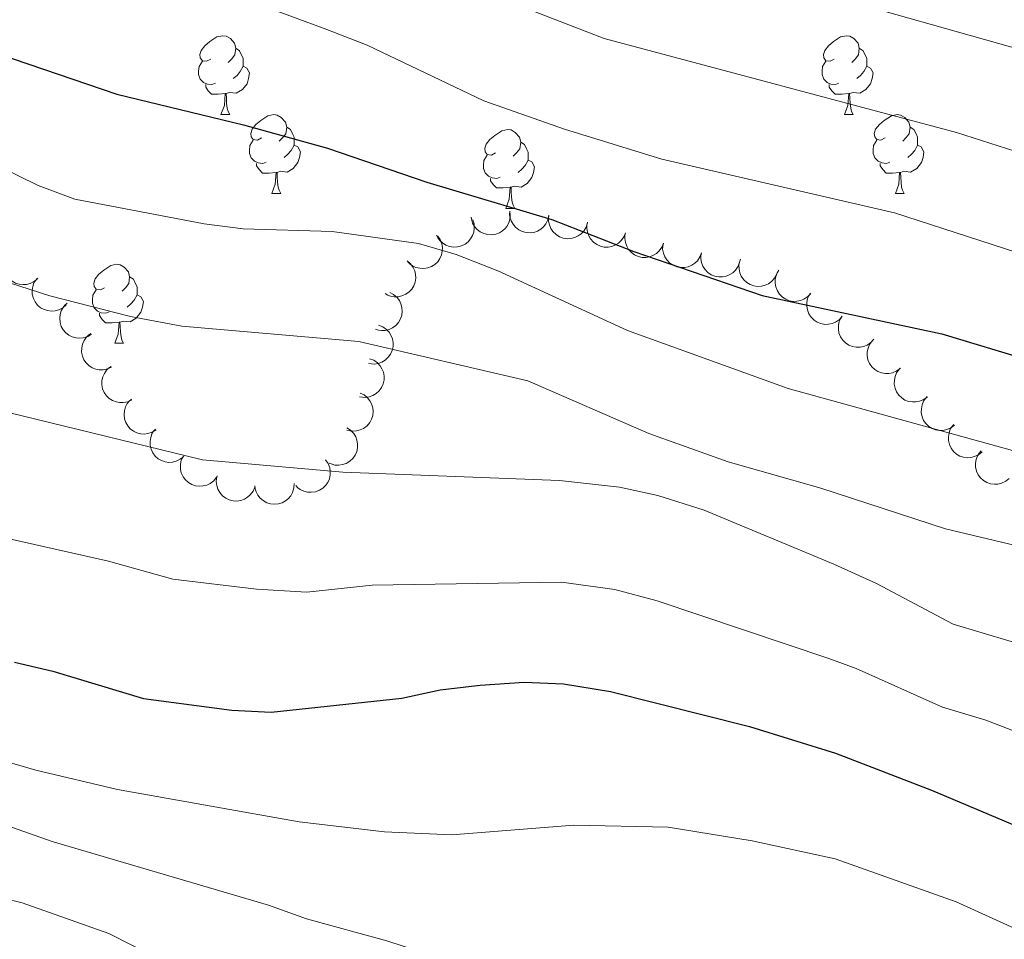
# Model space of a CAD drawing. Units: metres. Extents: x 664267 to 668793, y 746402 to 749479.
# Drawn here: x 666922 to 667047, y 748012 to 748129 of the extents above; entities that cross this region are included whole.
import ezdxf

# ---------------------------------------------------------------- set-up
doc = ezdxf.new("R2010")
doc.units = ezdxf.units.M
doc.header["$MEASUREMENT"] = 0
for name, color, linetype, lineweight in [('Carátula', 7, 'Continuous', 5), ('Elementos auxiliares', 7, 'Continuous', 5), ('Entidades rústicas y varios', 7, 'Continuous', 5), ('Relieve y altimetría', 7, 'Continuous', 5)]:
    doc.layers.add(name, color=color, linetype=linetype, lineweight=lineweight)

msp = doc.modelspace()

# ---------------------------------------------------------------- linework, layer by layer
at = {"layer": 'Carátula', "color": 7, "linetype": 'Continuous', "lineweight": 0}
msp.add_3dface([(664339.505, 746401.553), (668793.188, 746509.655), (668721.119, 749478.791), (664267.436, 749370.689)], dxfattribs=at)
at = {"layer": 'Elementos auxiliares', "color": 250, "linetype": 'Continuous', "lineweight": 0}
msp.add_3dface([(668559.6, 749212.56), (668616.45, 746899.21), (665212.19, 746816.58), (665156.52, 749129.93)], dxfattribs=at)
at = {"layer": 'Entidades rústicas y varios', "color": 92, "linetype": 'Continuous', "lineweight": 0, "flags": 128}
for points in [[(666945.819, 748123.707), (666945.289, 748123.442), (666944.759, 748123.497), (666944.494, 748123.867), (666944.439, 748124.292), (666944.599, 748124.812), (666945.079, 748125.407), (666945.714, 748125.937), (666946.614, 748126.522), (666947.359, 748126.682), (666947.784, 748126.627), (666948.314, 748126.312), (666948.844, 748125.727), (666949.004, 748125.087), (666948.894, 748124.237), (666948.469, 748123.707), (666948.049, 748123.282)], [(667025.146, 748123.707), (667024.616, 748123.442), (667024.086, 748123.497), (667023.821, 748123.867), (667023.766, 748124.292), (667023.926, 748124.812), (667024.406, 748125.407), (667025.041, 748125.937), (667025.941, 748126.522), (667026.686, 748126.682), (667027.111, 748126.627), (667027.641, 748126.312), (667028.171, 748125.727), (667028.331, 748125.087), (667028.221, 748124.237), (667027.796, 748123.707), (667027.376, 748123.282)], [(666949.004, 748125.087), (666949.479, 748124.772), (666949.794, 748124.132), (666949.954, 748123.812), (666949.954, 748123.232), (666949.954, 748122.807), (666949.584, 748122.117), (666949.164, 748121.637), (666948.684, 748121.217)], [(667028.331, 748125.087), (667028.806, 748124.772), (667029.121, 748124.132), (667029.281, 748123.812), (667029.281, 748123.232), (667029.281, 748122.807), (667028.911, 748122.117), (667028.491, 748121.637), (667028.011, 748121.217)], [(666946.404, 748120.627), (666945.979, 748120.467), (666945.394, 748120.527), (666944.919, 748120.737), (666944.494, 748121.162), (666944.279, 748121.747), (666944.279, 748122.167), (666944.334, 748122.752), (666944.759, 748123.442)], [(667025.731, 748120.627), (667025.306, 748120.467), (667024.721, 748120.527), (667024.246, 748120.737), (667023.821, 748121.162), (667023.606, 748121.747), (667023.606, 748122.167), (667023.661, 748122.752), (667024.086, 748123.442)], [(666949.954, 748122.807), (666950.409, 748122.557), (666950.754, 748121.942), (666950.644, 748121.217), (666950.434, 748120.577), (666949.849, 748119.837), (666949.054, 748119.357), (666948.204, 748119.462), (666947.774, 748119.332)], [(667029.281, 748122.807), (667029.736, 748122.557), (667030.081, 748121.942), (667029.971, 748121.217), (667029.761, 748120.577), (667029.176, 748119.837), (667028.381, 748119.357), (667027.531, 748119.462), (667027.101, 748119.332)], [(666947.664, 748119.332), (666946.774, 748119.247), (666945.929, 748119.247), (666945.504, 748119.677), (666945.184, 748120.152), (666945.184, 748120.467)], [(667026.991, 748119.332), (667026.101, 748119.247), (667025.256, 748119.247), (667024.831, 748119.677), (667024.511, 748120.152), (667024.511, 748120.467)], [(666947.119, 748116.647), (666947.554, 748117.807), (666947.664, 748119.332), (666947.774, 748119.332), (666947.809, 748118.747), (666947.844, 748118.062), (666947.914, 748117.447), (666948.029, 748117.047), (666948.244, 748116.647)], [(667026.446, 748116.647), (667026.881, 748117.807), (667026.991, 748119.332), (667027.101, 748119.332), (667027.136, 748118.747), (667027.171, 748118.062), (667027.241, 748117.447), (667027.356, 748117.047), (667027.571, 748116.647)], [(666947.119, 748116.647), (666948.244, 748116.647)], [(666952.294, 748113.672), (666951.764, 748113.407), (666951.234, 748113.462), (666950.969, 748113.832), (666950.914, 748114.257), (666951.074, 748114.777), (666951.554, 748115.372), (666952.189, 748115.902), (666953.089, 748116.487), (666953.834, 748116.647), (666954.259, 748116.592), (666954.789, 748116.277), (666955.319, 748115.692), (666955.479, 748115.052), (666955.369, 748114.202), (666954.944, 748113.672), (666954.524, 748113.247)], [(667026.446, 748116.647), (667027.571, 748116.647)], [(667031.621, 748113.672), (667031.091, 748113.407), (667030.561, 748113.462), (667030.296, 748113.832), (667030.241, 748114.257), (667030.401, 748114.777), (667030.881, 748115.372), (667031.516, 748115.902), (667032.416, 748116.487), (667033.161, 748116.647), (667033.586, 748116.592), (667034.116, 748116.277), (667034.646, 748115.692), (667034.806, 748115.052), (667034.696, 748114.202), (667034.271, 748113.672), (667033.851, 748113.247)], [(666955.479, 748115.052), (666955.954, 748114.737), (666956.269, 748114.097), (666956.429, 748113.777), (666956.429, 748113.197), (666956.429, 748112.772), (666956.059, 748112.082), (666955.639, 748111.602), (666955.159, 748111.182)], [(666982.066, 748111.767), (666981.536, 748111.502), (666981.006, 748111.557), (666980.741, 748111.927), (666980.686, 748112.352), (666980.846, 748112.872), (666981.326, 748113.467), (666981.961, 748113.997), (666982.861, 748114.582), (666983.606, 748114.742), (666984.031, 748114.687), (666984.561, 748114.372), (666985.091, 748113.787), (666985.251, 748113.147), (666985.141, 748112.297), (666984.716, 748111.767), (666984.296, 748111.342)], [(667034.806, 748115.052), (667035.281, 748114.737), (667035.596, 748114.097), (667035.756, 748113.777), (667035.756, 748113.197), (667035.756, 748112.772), (667035.386, 748112.082), (667034.966, 748111.602), (667034.486, 748111.182)], [(666952.879, 748110.592), (666952.454, 748110.432), (666951.869, 748110.492), (666951.394, 748110.702), (666950.969, 748111.127), (666950.754, 748111.712), (666950.754, 748112.132), (666950.809, 748112.717), (666951.234, 748113.407)], [(667032.206, 748110.592), (667031.781, 748110.432), (667031.196, 748110.492), (667030.721, 748110.702), (667030.296, 748111.127), (667030.081, 748111.712), (667030.081, 748112.132), (667030.136, 748112.717), (667030.561, 748113.407)], [(666956.429, 748112.772), (666956.884, 748112.522), (666957.229, 748111.907), (666957.119, 748111.182), (666956.909, 748110.542), (666956.324, 748109.802), (666955.529, 748109.322), (666954.679, 748109.427), (666954.249, 748109.297)], [(666985.251, 748113.147), (666985.726, 748112.832), (666986.041, 748112.192), (666986.201, 748111.872), (666986.201, 748111.292), (666986.201, 748110.867), (666985.831, 748110.177), (666985.411, 748109.697), (666984.931, 748109.277)], [(667035.756, 748112.772), (667036.211, 748112.522), (667036.556, 748111.907), (667036.446, 748111.182), (667036.236, 748110.542), (667035.651, 748109.802), (667034.856, 748109.322), (667034.006, 748109.427), (667033.576, 748109.297)], [(666982.651, 748108.687), (666982.226, 748108.527), (666981.641, 748108.587), (666981.166, 748108.797), (666980.741, 748109.222), (666980.526, 748109.807), (666980.526, 748110.227), (666980.581, 748110.812), (666981.006, 748111.502)], [(666986.201, 748110.867), (666986.656, 748110.617), (666987.001, 748110.002), (666986.891, 748109.277), (666986.681, 748108.637), (666986.096, 748107.897), (666985.301, 748107.417), (666984.451, 748107.522), (666984.021, 748107.392)], [(666954.139, 748109.297), (666953.249, 748109.212), (666952.404, 748109.212), (666951.979, 748109.642), (666951.659, 748110.117), (666951.659, 748110.432)], [(667033.466, 748109.297), (667032.576, 748109.212), (667031.731, 748109.212), (667031.306, 748109.642), (667030.986, 748110.117), (667030.986, 748110.432)], [(666953.594, 748106.612), (666954.029, 748107.772), (666954.139, 748109.297), (666954.249, 748109.297), (666954.284, 748108.712), (666954.319, 748108.027), (666954.389, 748107.412), (666954.504, 748107.012), (666954.719, 748106.612)], [(666983.911, 748107.392), (666983.021, 748107.307), (666982.176, 748107.307), (666981.751, 748107.737), (666981.431, 748108.212), (666981.431, 748108.527)], [(667032.921, 748106.612), (667033.356, 748107.772), (667033.466, 748109.297), (667033.576, 748109.297), (667033.611, 748108.712), (667033.646, 748108.027), (667033.716, 748107.412), (667033.831, 748107.012), (667034.046, 748106.612)], [(666983.366, 748104.707), (666983.801, 748105.867), (666983.911, 748107.392), (666984.021, 748107.392), (666984.056, 748106.807), (666984.091, 748106.122), (666984.161, 748105.507), (666984.276, 748105.107), (666984.491, 748104.707)], [(666953.594, 748106.612), (666954.719, 748106.612)], [(667032.921, 748106.612), (667034.046, 748106.612)], [(666983.366, 748104.707), (666984.491, 748104.707)], [(666932.316, 748094.624), (666931.786, 748094.359), (666931.256, 748094.414), (666930.991, 748094.784), (666930.936, 748095.209), (666931.096, 748095.729), (666931.576, 748096.324), (666932.211, 748096.854), (666933.111, 748097.439), (666933.856, 748097.599), (666934.281, 748097.544), (666934.811, 748097.229), (666935.341, 748096.644), (666935.501, 748096.004), (666935.391, 748095.154), (666934.966, 748094.624), (666934.546, 748094.199)], [(666935.501, 748096.004), (666935.976, 748095.689), (666936.291, 748095.049), (666936.451, 748094.729), (666936.451, 748094.149), (666936.451, 748093.724), (666936.081, 748093.034), (666935.661, 748092.554), (666935.181, 748092.134)], [(666932.901, 748091.544), (666932.476, 748091.384), (666931.891, 748091.444), (666931.416, 748091.654), (666930.991, 748092.079), (666930.776, 748092.664), (666930.776, 748093.084), (666930.831, 748093.669), (666931.256, 748094.359)], [(666936.451, 748093.724), (666936.906, 748093.474), (666937.251, 748092.859), (666937.141, 748092.134), (666936.931, 748091.494), (666936.346, 748090.754), (666935.551, 748090.274), (666934.701, 748090.379), (666934.271, 748090.249)], [(666934.161, 748090.249), (666933.271, 748090.164), (666932.426, 748090.164), (666932.001, 748090.594), (666931.681, 748091.069), (666931.681, 748091.384)], [(666933.616, 748087.564), (666934.051, 748088.724), (666934.161, 748090.249), (666934.271, 748090.249), (666934.306, 748089.664), (666934.341, 748088.979), (666934.411, 748088.364), (666934.526, 748087.964), (666934.741, 748087.564)], [(666933.616, 748087.564), (666934.741, 748087.564)]]:
    msp.add_lwpolyline(points, dxfattribs=at)
for points, elevation in [([(666979.152, 748103.274), (666979.319, 748102.737), (666979.351, 748102.152), (666979.279, 748101.675), (666979.126, 748101.256), (666978.885, 748100.827), (666978.563, 748100.455), (666978.174, 748100.155), (666977.72, 748099.939), (666977.23, 748099.808), (666976.723, 748099.783), (666976.18, 748099.875), (666975.741, 748100.052), (666975.319, 748100.309), (666974.951, 748100.636), (666974.731, 748100.948), (666974.56, 748101.297)], 1332.884), ([(666983.933, 748104.115), (666983.934, 748103.553), (666983.792, 748102.984), (666983.583, 748102.55), (666983.313, 748102.195), (666982.956, 748101.856), (666982.538, 748101.596), (666982.078, 748101.424), (666981.581, 748101.352), (666981.074, 748101.371), (666980.582, 748101.497), (666980.09, 748101.745), (666979.724, 748102.044), (666979.396, 748102.414), (666979.141, 748102.835), (666979.023, 748103.198), (666978.962, 748103.582)], 1331.858), ([(666988.841, 748103.811), (666988.72, 748103.262), (666988.459, 748102.738), (666988.16, 748102.359), (666987.82, 748102.071), (666987.397, 748101.817), (666986.933, 748101.654), (666986.447, 748101.585), (666985.946, 748101.623), (666985.456, 748101.752), (666985.003, 748101.981), (666984.576, 748102.33), (666984.283, 748102.701), (666984.043, 748103.134), (666983.886, 748103.6), (666983.849, 748103.98), (666983.872, 748104.367)], 1331.146), ([(666993.745, 748102.853), (666993.575, 748102.317), (666993.266, 748101.819), (666992.934, 748101.469), (666992.569, 748101.214), (666992.126, 748100.999), (666991.649, 748100.879), (666991.158, 748100.855), (666990.663, 748100.938), (666990.186, 748101.111), (666989.756, 748101.38), (666989.362, 748101.767), (666989.104, 748102.163), (666988.905, 748102.616), (666988.791, 748103.094), (666988.789, 748103.476), (666988.847, 748103.86)], 1331.046), ([(666998.589, 748101.621), (666998.384, 748101.098), (666998.044, 748100.62), (666997.691, 748100.293), (666997.31, 748100.061), (666996.854, 748099.875), (666996.37, 748099.786), (666995.879, 748099.793), (666995.39, 748099.908), (666994.925, 748100.111), (666994.513, 748100.407), (666994.146, 748100.818), (666993.913, 748101.23), (666993.744, 748101.695), (666993.66, 748102.18), (666993.683, 748102.561), (666993.766, 748102.94)], 1331.049), ([(666974.676, 748101.2), (666974.999, 748100.74), (666975.209, 748100.193), (666975.286, 748099.717), (666975.268, 748099.272), (666975.17, 748098.789), (666974.977, 748098.336), (666974.699, 748097.932), (666974.333, 748097.588), (666973.906, 748097.313), (666973.431, 748097.134), (666972.886, 748097.055), (666972.414, 748097.09), (666971.933, 748097.206), (666971.483, 748097.405), (666971.178, 748097.634), (666970.908, 748097.914)], 1333.54), ([(667003.412, 748100.302), (667003.207, 748099.779), (667002.867, 748099.301), (667002.514, 748098.974), (667002.133, 748098.742), (667001.677, 748098.556), (667001.193, 748098.467), (667000.702, 748098.474), (667000.213, 748098.589), (666999.748, 748098.792), (666999.336, 748099.088), (666998.968, 748099.499), (666998.736, 748099.911), (666998.566, 748100.376), (666998.483, 748100.861), (666998.506, 748101.242), (666998.589, 748101.621)], 1331.051), ([(667008.256, 748099.073), (667008.065, 748098.544), (667007.737, 748098.059), (667007.392, 748097.722), (667007.018, 748097.48), (667006.566, 748097.283), (667006.085, 748097.181), (667005.594, 748097.177), (667005.102, 748097.279), (667004.632, 748097.47), (667004.212, 748097.755), (667003.835, 748098.157), (667003.592, 748098.563), (667003.41, 748099.023), (667003.314, 748099.506), (667003.327, 748099.887), (667003.401, 748100.268)], 1331.12), ([(666923.809, 748095.806), (666923.385, 748095.437), (666922.863, 748095.172), (666922.398, 748095.045), (666921.953, 748095.016), (666921.462, 748095.063), (666920.992, 748095.208), (666920.561, 748095.442), (666920.181, 748095.771), (666919.863, 748096.166), (666919.635, 748096.62), (666919.5, 748097.154), (666919.485, 748097.627), (666919.55, 748098.117), (666919.701, 748098.586), (666919.897, 748098.912), (666920.147, 748099.21)], 1338.206), ([(667013.102, 748097.88), (667012.911, 748097.351), (667012.583, 748096.865), (667012.238, 748096.529), (667011.864, 748096.287), (667011.412, 748096.09), (667010.931, 748095.988), (667010.44, 748095.983), (667009.948, 748096.085), (667009.478, 748096.277), (667009.059, 748096.562), (667008.681, 748096.964), (667008.438, 748097.37), (667008.256, 748097.83), (667008.161, 748098.313), (667008.173, 748098.694), (667008.247, 748099.075)], 1331.423), ([(667017.83, 748096.327), (667017.562, 748095.833), (667017.165, 748095.402), (667016.773, 748095.121), (667016.366, 748094.939), (667015.89, 748094.812), (667015.399, 748094.783), (667014.913, 748094.852), (667014.442, 748095.027), (667014.006, 748095.287), (667013.635, 748095.632), (667013.321, 748096.086), (667013.142, 748096.524), (667013.032, 748097.006), (667013.01, 748097.498), (667013.08, 748097.873), (667013.21, 748098.239)], 1331.726), ([(666970.804, 748098.031), (666971.233, 748097.669), (666971.576, 748097.194), (666971.772, 748096.753), (666971.869, 748096.318), (666971.897, 748095.826), (666971.826, 748095.339), (666971.66, 748094.877), (666971.394, 748094.451), (666971.052, 748094.077), (666970.639, 748093.782), (666970.131, 748093.567), (666969.666, 748093.48), (666969.172, 748093.469), (666968.685, 748093.546), (666968.333, 748093.69), (666968, 748093.891)], 1333.869), ([(666927.427, 748092.443), (666927.004, 748092.074), (666926.481, 748091.808), (666926.016, 748091.682), (666925.571, 748091.653), (666925.081, 748091.7), (666924.61, 748091.845), (666924.179, 748092.079), (666923.799, 748092.407), (666923.481, 748092.803), (666923.253, 748093.256), (666923.118, 748093.791), (666923.103, 748094.263), (666923.168, 748094.754), (666923.319, 748095.223), (666923.516, 748095.549), (666923.765, 748095.847)], 1338.98), ([(667022.152, 748093.9), (667021.776, 748093.482), (667021.289, 748093.156), (667020.843, 748092.974), (667020.405, 748092.892), (667019.912, 748092.88), (667019.428, 748092.967), (667018.971, 748093.148), (667018.554, 748093.428), (667018.191, 748093.783), (667017.911, 748094.205), (667017.712, 748094.72), (667017.641, 748095.187), (667017.646, 748095.682), (667017.74, 748096.165), (667017.896, 748096.513), (667018.108, 748096.839)], 1332.007), ([(666968.583, 748094.004), (666969.084, 748093.748), (666969.524, 748093.361), (666969.814, 748092.976), (666970.006, 748092.574), (666970.145, 748092.101), (666970.185, 748091.611), (666970.127, 748091.123), (666969.964, 748090.648), (666969.714, 748090.206), (666969.378, 748089.826), (666968.932, 748089.502), (666968.499, 748089.313), (666968.019, 748089.191), (666967.528, 748089.158), (666967.151, 748089.219), (666966.782, 748089.34)], 1335.74), ([(667026.171, 748090.979), (667025.795, 748090.562), (667025.308, 748090.235), (667024.861, 748090.054), (667024.423, 748089.972), (667023.93, 748089.959), (667023.446, 748090.047), (667022.99, 748090.228), (667022.573, 748090.508), (667022.21, 748090.862), (667021.929, 748091.285), (667021.731, 748091.8), (667021.659, 748092.267), (667021.665, 748092.762), (667021.758, 748093.245), (667021.914, 748093.593), (667022.126, 748093.919)], 1332.574), ([(666930.641, 748088.717), (666930.164, 748088.42), (666929.607, 748088.241), (666929.127, 748088.189), (666928.683, 748088.231), (666928.207, 748088.356), (666927.765, 748088.573), (666927.377, 748088.873), (666927.053, 748089.257), (666926.802, 748089.698), (666926.649, 748090.182), (666926.6, 748090.731), (666926.661, 748091.2), (666926.803, 748091.674), (666927.026, 748092.113), (666927.272, 748092.404), (666927.565, 748092.659)], 1339.787), ([(667030.189, 748088.059), (667029.813, 748087.641), (667029.326, 748087.315), (667028.88, 748087.133), (667028.442, 748087.051), (667027.949, 748087.039), (667027.465, 748087.126), (667027.008, 748087.307), (667026.591, 748087.587), (667026.229, 748087.942), (667025.948, 748088.365), (667025.749, 748088.879), (667025.678, 748089.346), (667025.684, 748089.841), (667025.777, 748090.325), (667025.933, 748090.672), (667026.145, 748090.998)], 1333.142), ([(666967.17, 748089.835), (666967.694, 748089.634), (666968.173, 748089.296), (666968.503, 748088.945), (666968.737, 748088.565), (666968.925, 748088.11), (666969.017, 748087.626), (666969.012, 748087.135), (666968.9, 748086.646), (666968.699, 748086.18), (666968.405, 748085.766), (666967.996, 748085.396), (666967.586, 748085.162), (666967.122, 748084.99), (666966.637, 748084.904), (666966.256, 748084.924), (666965.876, 748085.005)], 1338.098), ([(666933.2, 748084.529), (666932.693, 748084.286), (666932.119, 748084.17), (666931.637, 748084.171), (666931.2, 748084.262), (666930.74, 748084.438), (666930.325, 748084.703), (666929.972, 748085.044), (666929.693, 748085.461), (666929.492, 748085.927), (666929.393, 748086.425), (666929.405, 748086.976), (666929.517, 748087.436), (666929.71, 748087.891), (666929.98, 748088.303), (666930.256, 748088.565), (666930.576, 748088.786)], 1340.75), ([(667033.555, 748084.371), (667033.109, 748084.029), (667032.571, 748083.796), (667032.099, 748083.698), (667031.653, 748083.697), (667031.166, 748083.774), (667030.706, 748083.947), (667030.29, 748084.208), (667029.931, 748084.559), (667029.638, 748084.973), (667029.438, 748085.44), (667029.336, 748085.982), (667029.351, 748086.454), (667029.446, 748086.94), (667029.625, 748087.398), (667029.841, 748087.712), (667030.108, 748087.994)], 1333.551), ([(666935.773, 748080.354), (666935.266, 748080.111), (666934.692, 748079.995), (666934.21, 748079.996), (666933.773, 748080.087), (666933.313, 748080.263), (666932.898, 748080.528), (666932.545, 748080.869), (666932.266, 748081.286), (666932.065, 748081.752), (666931.966, 748082.25), (666931.978, 748082.801), (666932.09, 748083.261), (666932.283, 748083.716), (666932.553, 748084.128), (666932.83, 748084.39), (666933.149, 748084.611)], 1341.724), ([(666966.032, 748085.586), (666966.557, 748085.384), (666967.036, 748085.047), (666967.365, 748084.695), (666967.599, 748084.316), (666967.787, 748083.86), (666967.879, 748083.377), (666967.874, 748082.886), (666967.762, 748082.396), (666967.561, 748081.93), (666967.267, 748081.517), (666966.858, 748081.147), (666966.448, 748080.913), (666965.984, 748080.74), (666965.499, 748080.654), (666965.119, 748080.675), (666964.739, 748080.756)], 1340.475), ([(667036.994, 748080.755), (667036.548, 748080.413), (667036.011, 748080.18), (667035.538, 748080.082), (667035.093, 748080.081), (667034.606, 748080.158), (667034.146, 748080.331), (667033.729, 748080.592), (667033.37, 748080.943), (667033.077, 748081.357), (667032.878, 748081.824), (667032.776, 748082.366), (667032.79, 748082.838), (667032.885, 748083.324), (667033.064, 748083.782), (667033.281, 748084.096), (667033.548, 748084.378)], 1333.859), ([(666964.811, 748081.22), (666965.318, 748080.977), (666965.768, 748080.602), (666966.068, 748080.224), (666966.27, 748079.827), (666966.421, 748079.358), (666966.473, 748078.869), (666966.428, 748078.38), (666966.277, 748077.901), (666966.039, 748077.453), (666965.712, 748077.065), (666965.275, 748076.729), (666964.846, 748076.529), (666964.37, 748076.395), (666963.88, 748076.348), (666963.502, 748076.4), (666963.13, 748076.511)], 1342.57), ([(667040.433, 748077.139), (667039.988, 748076.797), (667039.45, 748076.564), (667038.978, 748076.466), (667038.532, 748076.465), (667038.045, 748076.542), (667037.585, 748076.715), (667037.169, 748076.976), (667036.81, 748077.327), (667036.517, 748077.741), (667036.317, 748078.208), (667036.215, 748078.75), (667036.23, 748079.222), (667036.324, 748079.708), (667036.504, 748080.166), (667036.72, 748080.48), (667036.987, 748080.762)], 1334.168), ([(666938.856, 748076.55), (666938.383, 748076.245), (666937.828, 748076.058), (666937.35, 748076), (666936.905, 748076.035), (666936.427, 748076.153), (666935.982, 748076.364), (666935.589, 748076.658), (666935.26, 748077.038), (666935.003, 748077.475), (666934.843, 748077.957), (666934.787, 748078.505), (666934.84, 748078.975), (666934.975, 748079.451), (666935.192, 748079.893), (666935.434, 748080.188), (666935.724, 748080.447)], 1342.738), ([(667043.944, 748073.735), (667043.51, 748073.377), (667042.981, 748073.125), (667042.513, 748073.01), (667042.068, 748072.993), (667041.579, 748073.052), (667041.112, 748073.209), (667040.687, 748073.455), (667040.315, 748073.792), (667040.008, 748074.196), (667039.792, 748074.655), (667039.67, 748075.193), (667039.668, 748075.666), (667039.745, 748076.154), (667039.908, 748076.619), (667040.113, 748076.941), (667040.37, 748077.232)], 1335.092), ([(666942.38, 748073.149), (666941.947, 748072.79), (666941.418, 748072.538), (666940.95, 748072.422), (666940.505, 748072.404), (666940.016, 748072.463), (666939.549, 748072.62), (666939.124, 748072.864), (666938.751, 748073.202), (666938.444, 748073.605), (666938.227, 748074.064), (666938.105, 748074.602), (666938.102, 748075.074), (666938.178, 748075.563), (666938.341, 748076.028), (666938.545, 748076.35), (666938.802, 748076.641)], 1343.755), ([(666963.13, 748076.786), (666963.604, 748076.483), (666964.005, 748076.056), (666964.258, 748075.646), (666964.411, 748075.227), (666964.504, 748074.743), (666964.497, 748074.251), (666964.393, 748073.771), (666964.185, 748073.314), (666963.895, 748072.898), (666963.524, 748072.552), (666963.049, 748072.272), (666962.6, 748072.124), (666962.111, 748072.049), (666961.619, 748072.062), (666961.25, 748072.158), (666960.894, 748072.314)], 1344.11), ([(666946.556, 748070.507), (666946.205, 748070.068), (666945.738, 748069.714), (666945.303, 748069.507), (666944.87, 748069.4), (666944.379, 748069.359), (666943.89, 748069.418), (666943.424, 748069.572), (666942.992, 748069.828), (666942.609, 748070.161), (666942.304, 748070.567), (666942.076, 748071.069), (666941.978, 748071.531), (666941.955, 748072.025), (666942.02, 748072.513), (666942.155, 748072.87), (666942.348, 748073.207)], 1344.499), ([(667047.394, 748070.359), (667046.961, 748070.001), (667046.432, 748069.749), (667045.964, 748069.634), (667045.518, 748069.617), (667045.029, 748069.676), (667044.563, 748069.833), (667044.137, 748070.079), (667043.766, 748070.416), (667043.458, 748070.82), (667043.242, 748071.279), (667043.121, 748071.817), (667043.118, 748072.29), (667043.195, 748072.778), (667043.358, 748073.243), (667043.563, 748073.565), (667043.82, 748073.856)], 1336.395), ([(666960.431, 748072.725), (666960.751, 748072.263), (666960.957, 748071.714), (666961.032, 748071.238), (666961.011, 748070.793), (666960.91, 748070.31), (666960.714, 748069.859), (666960.433, 748069.456), (666960.065, 748069.115), (666959.637, 748068.843), (666959.161, 748068.667), (666958.615, 748068.591), (666958.144, 748068.629), (666957.663, 748068.748), (666957.214, 748068.95), (666956.911, 748069.181), (666956.643, 748069.462)], 1344.587), ([(666951.423, 748069.257), (666951.205, 748068.739), (666950.852, 748068.271), (666950.49, 748067.952), (666950.104, 748067.731), (666949.642, 748067.557), (666949.156, 748067.48), (666948.666, 748067.501), (666948.18, 748067.628), (666947.721, 748067.844), (666947.317, 748068.151), (666946.96, 748068.571), (666946.739, 748068.989), (666946.581, 748069.458), (666946.51, 748069.945), (666946.543, 748070.325), (666946.636, 748070.702)], 1344.702), ([(666956.433, 748069.704), (666956.406, 748069.142), (666956.236, 748068.582), (666956.005, 748068.158), (666955.718, 748067.817), (666955.344, 748067.496), (666954.914, 748067.257), (666954.447, 748067.108), (666953.946, 748067.061), (666953.441, 748067.106), (666952.956, 748067.255), (666952.477, 748067.528), (666952.126, 748067.845), (666951.817, 748068.231), (666951.583, 748068.664), (666951.483, 748069.032), (666951.441, 748069.419)], 1344.667)]:
    msp.add_lwpolyline(points, dxfattribs=dict(at, elevation=elevation))
at = {"layer": 'Relieve y altimetría', "color": 30, "linetype": 'Continuous', "lineweight": 0, "flags": 128}
for points, elevation in [([(666885.568, 748173.741), (666924.994, 748163.181), (666940.603, 748159.374), (666955.465, 748154.501), (666978.681, 748147.675), (666990.669, 748143.484), (667001.896, 748139.008), (667019.762, 748133.172), (667052.541, 748123.866), (667069.457, 748118.616), (667081.197, 748113.767), (667084.786, 748113.361), (667088.258, 748114.04), (667111.346, 748107.375), (667125.912, 748103.753), (667163.251, 748097.784), (667186.502, 748096.648), (667196.309, 748095.361), (667206.641, 748094.441)], 1310), ([(666908.579, 748155.263), (666928.613, 748149.987), (666959.439, 748140.448), (666995.877, 748126.339), (667040.702, 748114.353), (667052.358, 748110.641), (667073.169, 748103.306), (667084.278, 748100.025), (667111.41, 748090.349), (667120.769, 748088.466), (667123.614, 748088.308), (667129.03, 748090.415), (667134.033, 748090.426), (667144.036, 748089.011), (667164.696, 748087.216), (667177.521, 748087.035), (667193.942, 748086.076), (667205.257, 748084.4)], 1315), ([(666904.711, 748144.757), (666928.504, 748138.621), (666945.659, 748133.016), (666960.588, 748127.482), (666965.711, 748125.458), (666980.544, 748118.402), (666990.845, 748114.804), (667003.203, 748110.973), (667032.812, 748104.142), (667060.917, 748095.017), (667083.348, 748088.722), (667100.348, 748082.721), (667111.904, 748077.813), (667122.542, 748074.138), (667133.393, 748071.905), (667152.702, 748071.395), (667161.289, 748071.334), (667164.872, 748072.115), (667166.812, 748075.061), (667169.742, 748075.947), (667174.094, 748075.211), (667190.3, 748073.454), (667200.289, 748072.941), (667227.324, 748075.078)], 1320), ([(666913.574, 748112.664), (666923.849, 748107.626), (666928.531, 748105.865), (666944.967, 748102.738), (666949.93, 748102.131), (666961.273, 748101.779), (666972.26, 748100.235), (666977.059, 748098.834), (666982.361, 748096.756), (666998.859, 748089.197), (667019.29, 748081.805), (667050.271, 748073.222)], 1330), ([(666915.153, 748096.839), (666925.338, 748093.605), (666935.598, 748090.94), (666942.156, 748089.716), (666964.664, 748087.773), (666986.163, 748082.78), (667001.537, 748076.054), (667011.666, 748072.48), (667023.432, 748069.109), (667039.282, 748063.962), (667055.176, 748060.175)], 1335), ([(666907.71, 748081.736), (666944.763, 748072.713), (666962.612, 748071.136), (666990.205, 748070.096), (666997.832, 748069.238), (667002.717, 748068.181), (667008.575, 748066.329), (667025.073, 748059.455), (667030.526, 748056.998), (667040.291, 748051.805), (667051.346, 748048.523)], 1340), ([(666905.853, 748065.883), (666932.812, 748059.837), (666941.007, 748057.537), (666951.621, 748056.267), (666958.058, 748055.886), (666966.366, 748056.769), (666990.447, 748057.156), (666997.246, 748056.244), (667002.618, 748054.79), (667024.441, 748047.462), (667027.914, 748046.196), (667038.908, 748041.253), (667044.436, 748039.614), (667065.79, 748031.394), (667084.801, 748026.178), (667096.05, 748022.087), (667112.069, 748017.496), (667135.303, 748009.53)], 1345), ([(666913.334, 748036.195), (666923.572, 748033.233), (666933.95, 748030.773), (666957.09, 748026.65), (666967.938, 748025.383), (666976.499, 748025.008), (666992.023, 748026.246), (667004.026, 748025.993), (667014.717, 748024.252), (667025.268, 748021.951), (667040.674, 748016.492), (667060.35, 748007.523), (667085.637, 747996.622), (667101.51, 747990.4), (667117.414, 747985.309), (667137.827, 747980.307), (667151.388, 747978.128), (667169.385, 747974.125), (667174.879, 747973.232), (667190.335, 747971.584), (667196.359, 747971.179), (667201.522, 747971.208), (667206.519, 747971.834)], 1355), ([(667205.741, 747961.052), (667184.34, 747958.812), (667168.444, 747958.886), (667163.391, 747959.358), (667147.363, 747962.028), (667128.148, 747967.355), (667116.892, 747970.682), (667101.417, 747975.992), (667076.502, 747985.532), (667040.547, 748002.77), (667035.877, 748004.556), (667030.487, 748006.089), (667020.421, 748007.966), (667014.382, 748008.711), (667009.385, 748008.858), (667004.063, 748008.599), (666992.775, 748007.08), (666987.776, 748007.005), (666978.749, 748008.075), (666968.237, 748011.524), (666958.001, 748014.324), (666953.152, 748016.078), (666925.652, 748024.176), (666920.477, 748025.983)], 1360), ([(666921.82, 748016.37), (666916.956, 748017.533)], 1365), ([(666944.478, 748006.556), (666932.86, 748012.441), (666921.82, 748016.37)], 1365)]:
    msp.add_lwpolyline(points, dxfattribs=dict(at, elevation=elevation))
at = {"layer": 'Relieve y altimetría', "color": 30, "linetype": 'Continuous', "lineweight": 30, "flags": 128}
for points, elevation in [([(666911.324, 748126.901), (666933.876, 748119.254), (666949.988, 748115.359), (666960.694, 748112.352), (666973.298, 748108.044), (666989.2, 748103.279), (666999.663, 748099.231), (667015.958, 748093.62), (667038.849, 748088.765), (667061.19, 748082.001)], 1325), ([(666920.862, 748046.962), (666925.731, 748045.825), (666937.251, 748042.363), (666948.509, 748040.876), (666953.504, 748040.637), (666970.12, 748042.403), (666975.007, 748043.459), (666980.078, 748044.035), (666985.697, 748044.426), (666990.689, 748044.22), (666996.661, 748043.251), (667014.373, 748038.783), (667025.303, 748035.399), (667037.526, 748030.706), (667054.097, 748023.718), (667064.272, 748020.01), (667080.027, 748015.014), (667090.76, 748011.02)], 1350)]:
    msp.add_lwpolyline(points, dxfattribs=dict(at, elevation=elevation))

doc.saveas('drawing.dxf')
